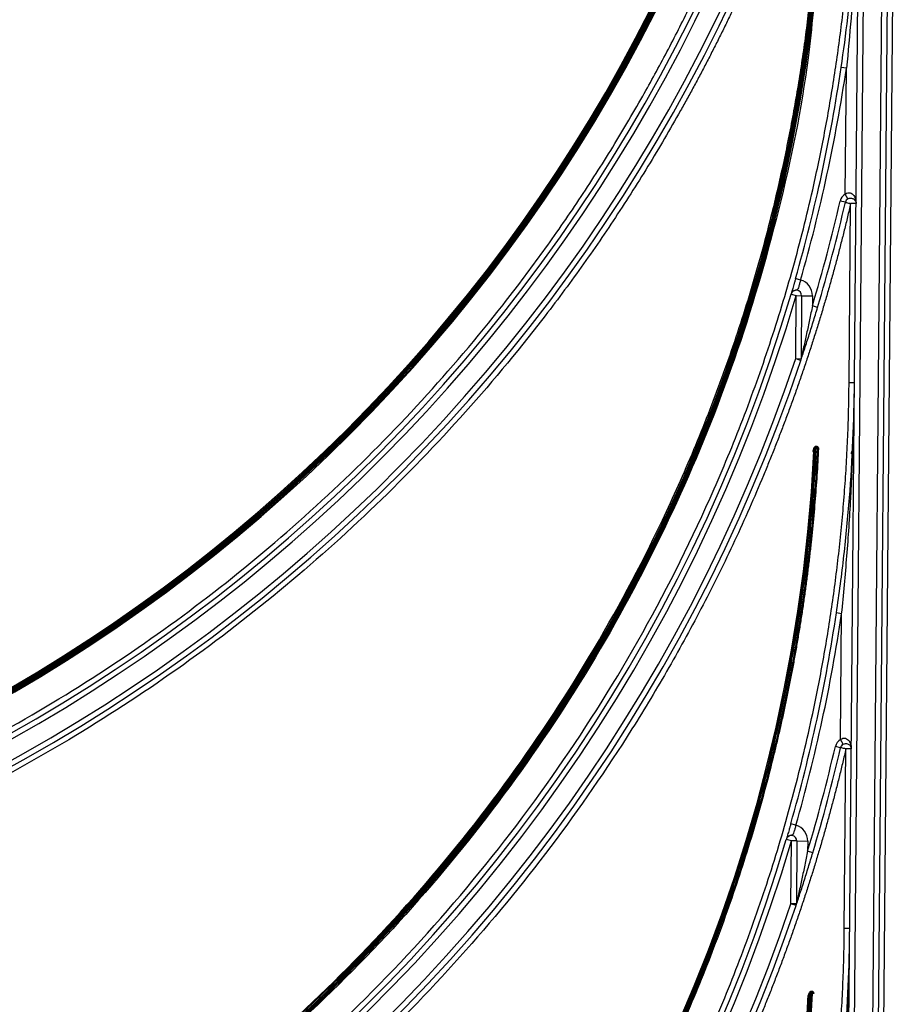
# Model space of a CAD drawing. Units: millimetres. Extents: x -1 to 419, y -29 to 291.
# Drawn here: x 188 to 199, y 199 to 212 of the extents above; entities that cross this region are included whole.
import ezdxf

# ---------------------------------------------------------------- set-up
doc = ezdxf.new("R2010")
doc.units = ezdxf.units.MM

msp = doc.modelspace()

# ---------------------------------------------------------------- linework, layer by layer
at = {"color": 7, "linetype": 'Continuous', "lineweight": 25}
for p, q in [((198.503369, 185.956757), (198.851709, 225.872551)), ((198.923135, 225.871928), (198.574795, 185.956134)), ((198.817643, 185.954015), (199.166001, 225.871928)), ((199.237427, 225.871304), (198.889068, 185.953391)), ((199.309487, 225.943356), (198.960494, 185.952768)), ((198.585353, 211.721594), (198.516115, 211.731899)), ((198.570851, 210.059827), (198.585353, 211.721594)), ((198.606024, 209.997659), (198.570851, 210.059827)), ((198.571587, 209.951508), (198.501977, 209.967524)), ((198.620579, 207.572949), (198.641197, 209.935491)), ((197.981743, 208.925583), (197.914421, 208.944759)), ((197.854911, 208.739622), (197.923414, 208.719389)), ((197.916159, 207.888067), (197.923414, 208.719389)), ((197.923414, 208.719389), (197.99484, 208.718765)), ((197.99484, 208.718765), (197.987585, 207.887444)), ((197.99484, 208.718765), (198.137692, 208.717519)), ((198.137692, 208.717519), (198.136526, 208.583949)), ((198.204966, 208.563502), (198.136526, 208.583949)), ((197.916159, 207.888067), (197.983893, 207.865392)), ((197.916159, 207.888067), (197.987585, 207.887444)), ((198.144992, 206.671827), (198.161421, 206.714287)), ((198.188078, 206.704003), (198.171628, 206.66149)), ((198.522512, 204.520786), (198.453277, 204.531104)), ((198.508032, 202.861506), (198.522512, 204.520786)), ((198.508773, 202.753207), (198.439168, 202.769245)), ((198.543205, 202.799337), (198.508032, 202.861506)), ((198.5577, 200.36776), (198.578378, 202.737169)), ((197.919021, 201.729189), (197.851706, 201.74839)), ((197.860612, 201.523018), (197.792118, 201.543279)), ((197.853368, 200.692849), (197.860612, 201.523018)), ((197.932038, 201.522394), (197.860612, 201.523018)), ((197.932038, 201.522394), (197.924794, 200.692226)), ((197.932038, 201.522394), (198.07489, 201.521148)), ((198.07489, 201.521148), (198.073725, 201.387678)), ((198.142156, 201.367204), (198.073725, 201.387678)), ((197.924794, 200.692226), (197.853368, 200.692849)), ((197.921091, 200.670143), (197.853368, 200.692849)), ((198.082716, 199.479427), (198.099119, 199.521763)), ((198.125771, 199.511467), (198.112445, 199.516615)), ((198.140039, 199.510768), (198.125771, 199.511467)), ((198.080813, 199.470534), (198.082716, 199.479427)), ((198.109348, 199.469079), (198.09508, 199.469806)), ((198.109348, 199.469079), (198.096032, 199.474253))]:
    msp.add_line(p, q, dxfattribs=at)
for centre, radius, start, end in [((176.763286, 222.175171), 22.369602, 200.6112588, 339.3887412), ((176.763286, 222.175171), 22.126745, 200.8479585, 339.1520415), ((176.763286, 222.175171), 22.055317, 200.8479585, 339.1520415), ((176.763286, 222.175171), 21.605317, 201.2422966, 338.7577034), ((176.763286, 222.175171), 21.591031, 201.2422966, 338.7577034), ((176.763286, 222.175171), 21.576745, 201.2422966, 338.7577034), ((176.763286, 222.175171), 21.562459, 201.2570533, 338.7429467), ((176.763286, 222.175171), 21.548174, 201.2570533, 338.7429467), ((176.763286, 222.175171), 21.533888, 201.2570533, 338.7429467), ((176.763286, 222.175171), 22.441031, 200.6112588, 339.3887412), ((176.763286, 214.969433), 21.52815, 182.8585192, 357.1414808), ((176.763286, 214.969433), 21.513864, 182.8585192, 357.1414808), ((176.763286, 214.969433), 21.499578, 182.9741969, 357.0258031), ((176.763286, 214.969433), 21.485293, 182.9741969, 357.0258031), ((176.763286, 214.969433), 21.992435, 344.1009649, 351.534651), ((176.763286, 214.969433), 22.062435, 344.1009649, 351.534651), ((198.641197, 209.935491), 0.142857, 119.5, 167.0422045), ((176.763286, 214.969433), 22.306721, 343.3659228, 347.0422045), ((176.763286, 214.969433), 22.37815, 343.3659228, 347.0422045), ((198.641197, 209.935491), 0.071429, 119.5, 167.0422045), ((197.923414, 208.719389), 0.214286, 359.5, 74.204701), ((176.763286, 214.969433), 22.063864, 196.4555033, 343.5444967), ((176.763286, 214.969433), 21.992435, 196.4555033, 343.5444967), ((197.923414, 208.719389), 0.071429, 359.5, 163.5444967), ((176.763286, 214.969433), 22.37815, 198.5090454, 341.4909546), ((176.763286, 214.969433), 22.306721, 198.5090454, 341.4909546), ((197.916159, 207.888067), 0.071429, 341.4909546, 359.5), ((176.763286, 207.763695), 21.436697, 182.9472614, 357.0527386), ((176.763286, 207.763695), 21.422411, 182.9472614, 357.0527386), ((198.71951, 206.631502), 0.071429, 140.8307925, 179.5), ((176.763286, 207.763695), 21.929554, 344.0796217, 351.5232571), ((176.763286, 207.763695), 21.999554, 344.0796217, 351.5232571), ((176.763286, 207.763695), 22.24384, 343.3429821, 347.0246513), ((176.763286, 207.763695), 22.315269, 343.3429821, 347.0246513), ((198.578378, 202.737169), 0.142857, 119.5, 167.0246513), ((198.578378, 202.737169), 0.071429, 119.5, 167.0246513), ((197.860612, 201.523018), 0.214286, 359.5, 74.1825625), ((197.860612, 201.523018), 0.071429, 359.5, 163.5215629), ((176.763286, 207.763695), 22.000983, 196.4784371, 343.5215629), ((176.763286, 207.763695), 21.929554, 196.4784371, 343.5215629), ((176.763286, 207.763695), 22.315269, 198.5346943, 341.4653057), ((176.763286, 207.763695), 22.24384, 198.5346943, 341.4653057), ((197.853368, 200.692849), 0.071429, 341.4653057, 359.5), ((176.763286, 200.557957), 21.402387, 182.8045206, 357.1954794), ((176.763286, 200.557957), 21.388102, 182.8045206, 357.1954794), ((176.763286, 207.763695), 22.886697, 338.764954, 338.8786875), ((176.763286, 207.763695), 22.900983, 338.764954, 338.8786875), ((198.125771, 199.511467), 0.014286, 357.1954794, 158.8786875), ((176.763286, 200.557957), 21.373816, 182.9201681, 357.0798319), ((176.763286, 200.557957), 21.35953, 182.9201681, 357.0798319), ((198.109348, 199.469079), 0.014286, 158.764954, 177.0798319)]:
    msp.add_arc(centre, radius, start, end, dxfattribs=at)
for points, knots in [([(154.850496, 214.371928), (154.852314, 214.310534), (154.855948, 214.187789), (154.863348, 214.003794), (154.872172, 213.819975), (154.882561, 213.636336), (154.894477, 213.452876), (154.90793, 213.269595), (154.922917, 213.086493), (154.939439, 212.90357), (154.957496, 212.720826), (154.977088, 212.538261), (154.998215, 212.355875), (155.020877, 212.173668), (155.045074, 211.99164), (155.070805, 211.809791), (155.098072, 211.628121), (155.126873, 211.44663), (155.157209, 211.265318), (155.189081, 211.084185), (155.222487, 210.903231), (155.257427, 210.722456), (155.293903, 210.541861), (155.331914, 210.361443), (155.433854, 209.896814), (155.619115, 209.153001), (155.923894, 208.140758), (156.277433, 207.144197), (156.812445, 205.839576), (157.597691, 204.258617), (158.71915, 202.462777), (160.007144, 200.782362), (161.452259, 199.234734), (163.038472, 197.832599), (164.753565, 196.59074), (166.579125, 195.518858), (168.500475, 194.628895), (170.497656, 193.926999), (172.553845, 193.421953), (174.648596, 193.116064), (176.76325, 193.014613), (178.877939, 193.116061), (180.972656, 193.421939), (183.028881, 193.926989), (185.026031, 194.628868), (186.947415, 195.518841), (188.772946, 196.590701), (190.488071, 197.832576), (192.074261, 199.234685), (193.519405, 200.782334), (194.807381, 202.462718), (195.928864, 204.258585), (196.714097, 205.839521), (197.249121, 207.144137), (197.602649, 208.140673), (197.907437, 209.152945), (198.106326, 209.951468), (198.230205, 210.526545), (198.299024, 210.872835), (198.362201, 211.219785), (198.41974, 211.567396), (198.471639, 211.915668), (198.517897, 212.264601), (198.558519, 212.614195), (198.593493, 212.964449), (198.622856, 213.315363), (198.646471, 213.666941), (198.664852, 214.019168), (198.672333, 214.254295), (198.676075, 214.371928)], [0, 0, 0, 0, 0.002723675, 0.005445512, 0.008165701, 0.010884434, 0.013601902, 0.016318296, 0.019033807, 0.021748629, 0.024462952, 0.027176969, 0.029890872, 0.032604853, 0.035319105, 0.03803382, 0.04074919, 0.043465406, 0.04618266, 0.048901144, 0.05162105, 0.054342567, 0.057065888, 0.059791201, 0.062518697, 0.078159937, 0.093768162, 0.10937988, 0.125031573, 0.156278055, 0.187526175, 0.218778884, 0.250020814, 0.281278442, 0.312515526, 0.343775489, 0.375010342, 0.406268733, 0.437505262, 0.468756872, 0.50000024, 0.531242023, 0.562495219, 0.593730165, 0.624990138, 0.656223412, 0.687484955, 0.71872046, 0.749979666, 0.781220019, 0.812474306, 0.843720848, 0.874968908, 0.890619419, 0.906230742, 0.921839362, 0.937481784, 0.942707283, 0.947925446, 0.953137613, 0.95834513, 0.963549346, 0.968751611, 0.97395328, 0.979155705, 0.98436024, 0.989568235, 0.994781041, 1, 1, 1, 1]), ([(156.218724, 214.351341), (156.240716, 214.294009), (156.284693, 214.179366), (156.352473, 214.008137), (156.421566, 213.83749), (156.492102, 213.667475), (156.564047, 213.498078), (156.63741, 213.329304), (156.712188, 213.161151), (156.788383, 212.99362), (156.865993, 212.82671), (156.94502, 212.660422), (157.025462, 212.494756), (157.107321, 212.329711), (157.190595, 212.165287), (157.275286, 212.001485), (157.361392, 211.838305), (157.448915, 211.675746), (157.537853, 211.513808), (157.733402, 211.164682), (158.046136, 210.63509), (158.494515, 209.937259), (158.968527, 209.257493), (159.634082, 208.376039), (160.528473, 207.321322), (161.694813, 206.140185), (162.946156, 205.049378), (164.275585, 204.057063), (165.676085, 203.167802), (167.140768, 202.386607), (168.659732, 201.716959), (170.223992, 201.164552), (171.825488, 200.731662), (173.456153, 200.421025), (175.105496, 200.233027), (176.76325, 200.170433), (178.421039, 200.233024), (180.070349, 200.421014), (181.701049, 200.731654), (183.302512, 201.16453), (184.866807, 201.716946), (186.38574, 202.386576), (187.850455, 203.167784), (189.250928, 204.057023), (190.580388, 205.049356), (191.831707, 206.140137), (192.998075, 207.321295), (193.892449, 208.375992), (194.558011, 209.25744), (195.032006, 209.937185), (195.4804, 210.63504), (195.818209, 211.207086), (196.060433, 211.642928), (196.217473, 211.935767), (196.369925, 212.230623), (196.517791, 212.527497), (196.661071, 212.826389), (196.799757, 213.127302), (196.933881, 213.430223), (197.063327, 213.735197), (197.188522, 214.042061), (197.268065, 214.248229), (197.307847, 214.351341)], [0, 0, 0, 0, 0.003472064, 0.006942923, 0.010412822, 0.013882004, 0.017350715, 0.020819199, 0.024287701, 0.027756467, 0.031225741, 0.034695767, 0.038166791, 0.041639056, 0.045112807, 0.048588288, 0.052065741, 0.05554541, 0.059027538, 0.062512366, 0.078172108, 0.093795021, 0.109403347, 0.125019394, 0.156236326, 0.187515965, 0.218793914, 0.250012982, 0.281230062, 0.312509838, 0.343787497, 0.375006596, 0.406223675, 0.437503389, 0.468781141, 0.500000201, 0.531217257, 0.562497014, 0.593774723, 0.624993806, 0.656210901, 0.687490565, 0.718768335, 0.749987421, 0.781204484, 0.812484437, 0.843762071, 0.874981008, 0.890595553, 0.906203378, 0.921826792, 0.937488036, 0.943758373, 0.950020667, 0.956276333, 0.962526791, 0.968773463, 0.975017777, 0.98126116, 0.98750504, 0.993750844, 1, 1, 1, 1]), ([(198.516115, 211.731899), (198.548748, 211.951154), (198.578057, 212.170874), (198.629952, 212.610385), (198.652546, 212.830212), (198.710361, 213.49019), (198.735619, 213.93098), (198.747603, 214.371928)], [0, 0, 0, 0, 0.25, 0.25, 0.5, 0.5, 1, 1, 1, 1]), ([(198.748841, 214.371928), (198.739524, 213.929723), (198.721282, 213.487616), (198.680462, 212.825044), (198.664611, 212.604269), (198.628383, 212.162799), (198.608002, 211.942087), (198.585353, 211.721594)], [0, 0, 0, 0, 0.5, 0.5, 0.75, 0.75, 1, 1, 1, 1]), ([(197.834731, 214.25021), (197.81356, 214.194309), (197.771224, 214.082525), (197.706038, 213.915523), (197.639636, 213.749054), (197.571895, 213.583165), (197.502848, 213.417844), (197.432487, 213.253093), (197.360813, 213.088912), (197.287827, 212.925301), (197.213528, 212.76226), (197.137917, 212.599789), (197.060993, 212.437888), (196.982757, 212.276557), (196.903207, 212.115796), (196.822346, 211.955605), (196.740171, 211.795984), (196.656684, 211.636933), (196.571885, 211.478453), (196.485772, 211.320541), (196.289292, 210.966929), (195.971558, 210.42448), (195.513283, 209.705849), (195.028517, 209.005759), (194.3475, 208.097869), (193.431688, 207.011368), (192.236499, 205.794443), (190.953431, 204.670423), (189.589616, 203.647772), (188.152301, 202.731226), (186.648604, 201.925985), (185.088766, 201.235663), (183.482068, 200.666169), (181.836852, 200.219865), (180.161457, 199.899594), (178.466741, 199.705752), (176.763321, 199.641214), (175.059866, 199.705749), (173.365184, 199.899583), (171.689754, 200.219857), (170.044571, 200.666147), (168.437839, 201.23565), (166.878031, 201.925954), (165.374301, 202.731208), (163.937014, 203.647732), (162.573168, 204.670401), (161.290124, 205.794395), (160.094907, 207.011341), (159.179112, 208.097822), (158.498087, 209.005706), (158.013338, 209.705775), (157.555048, 210.42443), (157.21002, 211.01347), (156.962751, 211.462229), (156.802494, 211.763732), (156.646976, 212.067297), (156.496195, 212.372924), (156.350151, 212.680613), (156.208851, 212.990366), (156.072264, 213.302172), (155.940508, 213.616075), (155.813143, 213.931909), (155.732282, 214.14409), (155.69184, 214.25021)], [0, 0, 0, 0, 0.00328936, 0.006577618, 0.009864985, 0.01315167, 0.016437881, 0.019723829, 0.023009724, 0.026295774, 0.02958219, 0.032869182, 0.036156957, 0.039445727, 0.0427357, 0.046027085, 0.04932009, 0.052614923, 0.055911794, 0.059210909, 0.062512476, 0.078172482, 0.093795387, 0.109403588, 0.125019544, 0.156236277, 0.187516089, 0.218794269, 0.250013085, 0.281229968, 0.312509919, 0.343787805, 0.375006654, 0.406223535, 0.437503423, 0.468781403, 0.500000212, 0.53121707, 0.562497001, 0.593774938, 0.62499377, 0.656210669, 0.687490506, 0.718768505, 0.749987339, 0.781204205, 0.812484335, 0.843762196, 0.87498088, 0.890595374, 0.906203087, 0.921826481, 0.937487949, 0.943758433, 0.950020817, 0.956276526, 0.962526989, 0.968773641, 0.975017915, 0.981261251, 0.987505085, 0.993750856, 1, 1, 1, 1]), ([(155.3212, 213.855384), (155.324414, 213.796237), (155.330838, 213.677985), (155.342319, 213.500775), (155.355144, 213.323773), (155.369447, 213.146986), (155.385193, 212.970413), (155.40239, 212.794054), (155.421036, 212.61791), (155.441132, 212.441979), (155.462677, 212.266262), (155.485672, 212.090759), (155.510117, 211.915471), (155.536011, 211.740396), (155.563355, 211.565535), (155.592149, 211.390889), (155.622392, 211.216456), (155.654085, 211.042238), (155.687227, 210.868233), (155.721819, 210.694443), (155.757861, 210.520866), (155.795353, 210.347504), (155.834294, 210.174355), (155.874684, 210.001421), (155.982625, 209.555828), (156.176381, 208.842789), (156.490024, 207.873255), (156.849527, 206.919699), (157.388774, 205.67234), (158.172469, 204.162402), (159.281042, 202.449344), (160.546036, 200.848149), (161.958016, 199.375022), (163.50245, 198.041349), (165.167072, 196.861161), (166.935447, 195.842923), (168.792884, 194.998093), (170.721646, 194.331885), (172.705144, 193.852776), (174.724976, 193.56254), (176.76325, 193.46637), (178.80156, 193.562536), (180.821357, 193.852763), (182.804891, 194.331875), (184.733621, 194.998067), (186.591093, 195.842907), (188.359439, 196.861122), (190.024093, 198.041326), (191.568504, 199.374972), (192.980512, 200.848121), (194.245488, 202.449286), (195.354085, 204.16237), (196.137767, 205.672285), (196.677026, 206.919639), (197.036517, 207.87317), (197.350169, 208.842732), (197.558169, 209.608177), (197.689578, 210.159672), (197.763181, 210.491712), (197.831458, 210.824538), (197.894409, 211.158155), (197.952034, 211.492562), (198.004332, 211.827758), (198.051306, 212.163743), (198.092946, 212.500518), (198.129287, 212.83808), (198.1602, 213.176438), (198.186169, 213.515564), (198.198968, 213.742063), (198.205371, 213.855384)], [0, 0, 0, 0, 0.0027252657, 0.0054485909, 0.0081701597, 0.0108901568, 0.0136087669, 0.0163261752, 0.0190425671, 0.021758128, 0.0244730438, 0.0271875004, 0.0299016836, 0.0326157797, 0.0353299745, 0.0380444541, 0.0407594046, 0.0434750117, 0.0461914612, 0.0489089386, 0.0516276295, 0.0543477187, 0.0570693912, 0.0597928314, 0.0625182236, 0.0781634125, 0.0937736831, 0.1093843584, 0.1250307588, 0.1562773822, 0.1875256713, 0.2187723083, 0.2500205834, 0.281267215, 0.3125154957, 0.3437621291, 0.3750104079, 0.4062570407, 0.4375053201, 0.4687519532, 0.5000002324, 0.5312468653, 0.5624951446, 0.5937417777, 0.6249900568, 0.6562366893, 0.687484969, 0.7187316035, 0.7499798813, 0.7812265102, 0.8124747934, 0.8437214363, 0.8749697059, 0.8906148733, 0.9062251367, 0.9218358192, 0.9374822411, 0.9427039022, 0.9479190576, 0.9531290076, 0.9583350561, 0.9635385104, 0.9687406792, 0.9739428726, 0.9791464006, 0.9843525719, 0.9895626936, 0.9947780696, 1, 1, 1, 1]), ([(198.570851, 210.059827), (198.580064, 210.067667), (198.590874, 210.073693), (198.613585, 210.079432), (198.625411, 210.078993), (198.645969, 210.07318), (198.655114, 210.067934), (198.670529, 210.055553), (198.677109, 210.048214), (198.693756, 210.0249), (198.701095, 210.007444), (198.710632, 209.971657), (198.712784, 209.953406), (198.712623, 209.934868)], [0, 0, 0, 0, 0.125, 0.125, 0.25, 0.25, 0.375, 0.375, 0.5, 0.5, 0.75, 0.75, 1, 1, 1, 1]), ([(198.641197, 209.935491), (198.627605, 209.877036), (198.60043, 209.760161), (198.557908, 209.585316), (198.514116, 209.410888), (198.468925, 209.236905), (198.42237, 209.06336), (198.374442, 208.890254), (198.325143, 208.717587), (198.274472, 208.545359), (198.22243, 208.37357), (198.169017, 208.20222), (198.114233, 208.031309), (198.058077, 207.860838), (198.00055, 207.690805), (197.941652, 207.521211), (197.881382, 207.352057), (197.819741, 207.183342), (197.756729, 207.015065), (197.692345, 206.847228), (197.626591, 206.67983), (197.559464, 206.512871), (197.394102, 206.110867), (197.116196, 205.480317), (196.699815, 204.633957), (196.248108, 203.805846), (195.599886, 202.727894), (194.70574, 201.432344), (193.505825, 199.974353), (192.188299, 198.621557), (190.761356, 197.384803), (189.236097, 196.271491), (187.622364, 195.290876), (185.932354, 194.448414), (184.177314, 193.751578), (182.370185, 193.203709), (180.523305, 192.810294), (178.649989, 192.57246), (176.763321, 192.493553), (174.876618, 192.572457), (173.003337, 192.810282), (171.156421, 193.2037), (169.349325, 193.751555), (167.594251, 194.448399), (165.90427, 195.290841), (164.290505, 196.271471), (162.765271, 197.384759), (161.338298, 198.621532), (160.020794, 199.9743), (158.820852, 201.432315), (157.926722, 202.727842), (157.278491, 203.805789), (156.826798, 204.633877), (156.410404, 205.480263), (156.110488, 206.160747), (155.905475, 206.664301), (155.780885, 206.984198), (155.661294, 207.305697), (155.546701, 207.628801), (155.437106, 207.953509), (155.332507, 208.27982), (155.232913, 208.607738), (155.138292, 208.937253), (155.048765, 209.268394), (154.963872, 209.601056), (154.91155, 209.823973), (154.885375, 209.935491)], [0, 0, 0, 0, 0.0029828407, 0.0059638763, 0.0089432968, 0.0119212923, 0.0148980534, 0.0178737707, 0.0208486351, 0.0238228377, 0.0267965697, 0.0297700224, 0.0327433872, 0.0357168554, 0.0386906183, 0.0416648673, 0.0446397935, 0.047615588, 0.0505924418, 0.0535705454, 0.0565500893, 0.0595312638, 0.0625142586, 0.0781548876, 0.0937682937, 0.1093821402, 0.1250240879, 0.1562712038, 0.1875201094, 0.2187672338, 0.2500161308, 0.2812632518, 0.3125121522, 0.3437592744, 0.3750081736, 0.4062552954, 0.4375041951, 0.468751317, 0.5000002165, 0.5312473383, 0.5624962379, 0.5937433598, 0.6249922593, 0.6562393809, 0.6874882807, 0.7187354035, 0.7499843022, 0.7812314215, 0.8124803235, 0.8437274514, 0.874976345, 0.890616961, 0.9062303627, 0.9218442135, 0.9374861744, 0.9431790668, 0.9488660115, 0.9545483326, 0.9602273578, 0.9659044166, 0.9715808402, 0.9772579603, 0.9829371079, 0.9886196128, 0.9943068021, 1, 1, 1, 1]), ([(198.571587, 209.951508), (198.571587, 209.951508), (198.571788, 209.951461), (198.576274, 209.950429), (198.580463, 209.949465), (198.593294, 209.946513), (198.60209, 209.944489), (198.621346, 209.940058), (198.63144, 209.937736), (198.641197, 209.935491)], [0, 0, 0, 0, 0.25, 0.25, 0.5, 0.5, 0.75, 0.75, 1, 1, 1, 1]), ([(198.606024, 209.997659), (198.616078, 210.003348), (198.627318, 210.006233), (198.646774, 210.007365), (198.655167, 210.00593), (198.676397, 209.999384), (198.685801, 209.992245), (198.700156, 209.977137), (198.704974, 209.968884), (198.711251, 209.952072), (198.712698, 209.943468), (198.712623, 209.934868)], [0, 0, 0, 0, 0.125, 0.125, 0.25, 0.25, 0.5, 0.5, 0.75, 0.75, 1, 1, 1, 1]), ([(198.712623, 209.934868), (198.712623, 209.934868), (198.712416, 209.934869), (198.707814, 209.93491), (198.703516, 209.934947), (198.690349, 209.935062), (198.681324, 209.935141), (198.661565, 209.935313), (198.651208, 209.935404), (198.641197, 209.935491)], [0, 0, 0, 0, 0.25, 0.25, 0.5, 0.5, 0.75, 0.75, 1, 1, 1, 1]), ([(197.914421, 208.944759), (197.910583, 208.931284), (197.906796, 208.918039), (197.899323, 208.891989), (197.895598, 208.87905), (197.888473, 208.854384), (197.885084, 208.84269), (197.878655, 208.820568), (197.875602, 208.810096), (197.867375, 208.781944), (197.862929, 208.76682), (197.858373, 208.751352), (197.85722, 208.747443), (197.855623, 208.742032), (197.85523, 208.740701), (197.854911, 208.739622)], [0, 0, 0, 0, 0.125, 0.125, 0.25, 0.25, 0.375, 0.375, 0.5, 0.5, 0.75, 0.75, 0.875, 0.875, 1, 1, 1, 1]), ([(198.136526, 208.583949), (198.124169, 208.522751), (198.111647, 208.461678), (198.086281, 208.339816), (198.073437, 208.279025), (198.047452, 208.157828), (198.034304, 208.097402), (198.014769, 208.008858), (198.00822, 207.979388), (197.998849, 207.937489), (197.995761, 207.923729), (197.991652, 207.905471), (197.990351, 207.899698), (197.988324, 207.890712), (197.987585, 207.887444), (197.987585, 207.887444)], [0, 0, 0, 0, 0.25, 0.25, 0.5, 0.5, 0.75, 0.75, 0.875, 0.875, 0.9375, 0.9375, 0.96875, 0.96875, 1, 1, 1, 1]), ([(197.983893, 207.865392), (197.983893, 207.865392), (197.986084, 207.871932), (197.9924, 207.890847), (197.996413, 207.902886), (198.009187, 207.941347), (198.0188, 207.970457), (198.038088, 208.029309), (198.047918, 208.059509), (198.067724, 208.120817), (198.077731, 208.152022), (198.10762, 208.245945), (198.127385, 208.309009), (198.166495, 208.435781), (198.185843, 208.499496), (198.204966, 208.563502)], [0, 0, 0, 0, 0.0625, 0.0625, 0.125, 0.125, 0.25, 0.25, 0.375, 0.375, 0.5, 0.5, 0.75, 0.75, 1, 1, 1, 1]), ([(154.905992, 207.572949), (154.90665, 207.51351), (154.907964, 207.394675), (154.911763, 207.216511), (154.9169, 207.0385), (154.923506, 206.860642), (154.931545, 206.682938), (154.941028, 206.505387), (154.95195, 206.327989), (154.964314, 206.150745), (154.978119, 205.973655), (154.993365, 205.796718), (155.010053, 205.619935), (155.028181, 205.443305), (155.04775, 205.266828), (155.06876, 205.090505), (155.091211, 204.914336), (155.115103, 204.73832), (155.140437, 204.562458), (155.167211, 204.386749), (155.195426, 204.211194), (155.225082, 204.035792), (155.25618, 203.860543), (155.288718, 203.685449), (155.322698, 203.510507), (155.417016, 203.045076), (155.591444, 202.29402), (155.883308, 201.267856), (156.225135, 200.257157), (156.746255, 198.933259), (157.51733, 197.327525), (158.626813, 195.501748), (159.90785, 193.791788), (161.350526, 192.215896), (162.938977, 190.786996), (164.659997, 189.520953), (166.495498, 188.427399), (168.429452, 187.519326), (170.442247, 186.802677), (172.515635, 186.287087), (174.629226, 185.974579), (176.76325, 185.871065), (178.89731, 185.974575), (181.010866, 186.287073), (183.08429, 186.802667), (185.097053, 187.519299), (187.031041, 188.427382), (188.866515, 189.520913), (190.587566, 190.786973), (192.175994, 192.215845), (193.618698, 193.79176), (194.899718, 195.501689), (196.009226, 197.327492), (196.780288, 198.933203), (197.30142, 200.257096), (197.643236, 201.26777), (197.935108, 202.293963), (198.122989, 203.102925), (198.23854, 203.685181), (198.302185, 204.035546), (198.360065, 204.386527), (198.412179, 204.738126), (198.458527, 205.090341), (198.499111, 205.443175), (198.533931, 205.796625), (198.562978, 206.150692), (198.586289, 206.505376), (198.603724, 206.860678), (198.615807, 207.216593), (198.618988, 207.454111), (198.620579, 207.572949)], [0, 0, 0, 0, 0.0026121991, 0.0052225051, 0.0078310894, 0.0104381237, 0.01304378, 0.0156482305, 0.0182516477, 0.0208542045, 0.0234560737, 0.0260574283, 0.0286584414, 0.0312592863, 0.0338601362, 0.0364611644, 0.0390625439, 0.041664448, 0.0442670497, 0.0468705219, 0.0494750373, 0.0520807683, 0.0546878873, 0.0572965663, 0.0599069768, 0.0625192903, 0.0781657111, 0.0937751499, 0.1093849741, 0.1250325485, 0.1562790601, 0.1875271662, 0.2187736932, 0.2500217836, 0.2812683045, 0.3125164011, 0.3437629241, 0.3750110186, 0.4062575409, 0.4375056361, 0.4687521587, 0.5000002536, 0.531246776, 0.5624948712, 0.5937413938, 0.6249894887, 0.6562360106, 0.6874841062, 0.7187306302, 0.7499787237, 0.7812252415, 0.8124733411, 0.8437198746, 0.8749679588, 0.8906143555, 0.9062237862, 0.9218336185, 0.937481217, 0.9427036608, 0.9479192209, 0.9531292722, 0.9583351941, 0.9635383691, 0.968740182, 0.9739420186, 0.9791452648, 0.9843513053, 0.9895615227, 0.994777296, 1, 1, 1, 1]), ([(198.453277, 204.531104), (198.490915, 204.783647), (198.524129, 205.036798), (198.581602, 205.543033), (198.605884, 205.796238), (198.66549, 206.556521), (198.687571, 207.064246), (198.692005, 207.572326)], [0, 0, 0, 0, 0.25, 0.25, 0.5, 0.5, 1, 1, 1, 1]), ([(198.522512, 204.520786), (198.548622, 204.774638), (198.571717, 205.028776), (198.611882, 205.537042), (198.62896, 205.791223), (198.671263, 206.5541), (198.687561, 207.063116), (198.692005, 207.572326)], [0, 0, 0, 0, 0.25, 0.25, 0.5, 0.5, 1, 1, 1, 1]), ([(198.620579, 207.572949), (198.630591, 207.572862), (198.640948, 207.572771), (198.660706, 207.572599), (198.669732, 207.57252), (198.682898, 207.572405), (198.687196, 207.572368), (198.691798, 207.572328), (198.692005, 207.572326), (198.692005, 207.572326)], [0, 0, 0, 0, 0.25, 0.25, 0.5, 0.5, 0.75, 0.75, 1, 1, 1, 1]), ([(198.216614, 206.702592), (198.213542, 206.643316), (198.207398, 206.524807), (198.196333, 206.347206), (198.183917, 206.169812), (198.170017, 205.99263), (198.154669, 205.81566), (198.137864, 205.638901), (198.119604, 205.462353), (198.099888, 205.286017), (198.078717, 205.109892), (198.056091, 204.933979), (198.032009, 204.758277), (198.006471, 204.582786), (197.979478, 204.407507), (197.951029, 204.232439), (197.921125, 204.057583), (197.889766, 203.882938), (197.856951, 203.708504), (197.822681, 203.534282), (197.786955, 203.360272), (197.749773, 203.186473), (197.711137, 203.012885), (197.671044, 202.839508), (197.563858, 202.39277), (197.371237, 201.677863), (197.058958, 200.705709), (196.700618, 199.749498), (196.162654, 198.498571), (195.380068, 196.984145), (194.272036, 195.265781), (193.006835, 193.659444), (191.593923, 192.181443), (190.047899, 190.843241), (188.381074, 189.658961), (186.609965, 188.637127), (184.749329, 187.789273), (182.816995, 187.12065), (180.829634, 186.639793), (178.805749, 186.348489), (176.763321, 186.251967), (174.720859, 186.348485), (172.697007, 186.639779), (170.709611, 187.12064), (168.777309, 187.789246), (166.916638, 188.63711), (165.145557, 189.658922), (163.478701, 190.843219), (161.9327, 192.181393), (160.51976, 193.659416), (159.254577, 195.265723), (158.14652, 196.984113), (157.363947, 198.498516), (156.825972, 199.749438), (156.467643, 200.705624), (156.155356, 201.677807), (155.948574, 202.445257), (155.818107, 202.998166), (155.745091, 203.331045), (155.677423, 203.664703), (155.615102, 203.999141), (155.558129, 204.334359), (155.506504, 204.670357), (155.460225, 205.007135), (155.419301, 205.344693), (155.383697, 205.683029), (155.353543, 206.02215), (155.328353, 206.362031), (155.316092, 206.589024), (155.309957, 206.702592)], [0, 0, 0, 0, 0.002725292, 0.005448637, 0.00817022, 0.010890226, 0.01360884, 0.016326249, 0.019042637, 0.021758193, 0.0244731, 0.027187547, 0.02990172, 0.032615805, 0.035329989, 0.038044459, 0.040759402, 0.043475003, 0.046191449, 0.048908927, 0.051627621, 0.054347719, 0.057069406, 0.059792865, 0.062518283, 0.078163542, 0.093773765, 0.109384392, 0.12503086, 0.156277476, 0.187525756, 0.218772386, 0.250020651, 0.281267276, 0.312515547, 0.343762173, 0.375010442, 0.406257068, 0.437505338, 0.468751964, 0.500000233, 0.531246859, 0.562495129, 0.593741755, 0.624990024, 0.65623665, 0.68748492, 0.718731547, 0.749979815, 0.781226437, 0.812474711, 0.843721347, 0.874969606, 0.890614843, 0.906225059, 0.921835694, 0.937482183, 0.942703888, 0.947919067, 0.953129022, 0.958335064, 0.963538502, 0.968740651, 0.973942824, 0.979146336, 0.9843525, 0.989562627, 0.994778026, 1, 1, 1, 1]), ([(198.202346, 206.703298), (198.135127, 205.344262), (197.938296, 203.991666), (197.29249, 201.348009), (196.843529, 200.057005), (195.709642, 197.583083), (195.024739, 196.40022), (193.443654, 194.185235), (192.547505, 193.153162), (190.57623, 191.276978), (189.501147, 190.432909), (187.21076, 188.963175), (185.995506, 188.337543), (183.46859, 187.327253), (182.156983, 186.942617), (179.484651, 186.428198), (178.123983, 186.298426), (175.402588, 186.298426), (174.041921, 186.428198), (171.369588, 186.942617), (170.057981, 187.327253), (167.531065, 188.337543), (166.315812, 188.963175), (164.025425, 190.432909), (162.950341, 191.276978), (160.979066, 193.153162), (160.082918, 194.185235), (158.501832, 196.40022), (157.81693, 197.583083), (156.683042, 200.057005), (156.234081, 201.348009), (155.588276, 203.991666), (155.391444, 205.344262), (155.324225, 206.703298)], [0, 0, 0, 0, 0.0625, 0.0625, 0.125, 0.125, 0.1875, 0.1875, 0.25, 0.25, 0.3125, 0.3125, 0.375, 0.375, 0.4375, 0.4375, 0.5, 0.5, 0.5625, 0.5625, 0.625, 0.625, 0.6875, 0.6875, 0.75, 0.75, 0.8125, 0.8125, 0.875, 0.875, 0.9375, 0.9375, 1, 1, 1, 1]), ([(155.338493, 206.704003), (155.341562, 206.644806), (155.347697, 206.526455), (155.358748, 206.34909), (155.371148, 206.171932), (155.385029, 205.994986), (155.400356, 205.818251), (155.417139, 205.641727), (155.435375, 205.465414), (155.455064, 205.289313), (155.476207, 205.113422), (155.498804, 204.937743), (155.522854, 204.762274), (155.548357, 204.587017), (155.575315, 204.411971), (155.603725, 204.237136), (155.63359, 204.062513), (155.664907, 203.8881), (155.697679, 203.713899), (155.731903, 203.539908), (155.767582, 203.366129), (155.804714, 203.192561), (155.843299, 203.019205), (155.883338, 202.846058), (155.990381, 202.399915), (156.182746, 201.685959), (156.49461, 200.715097), (156.852473, 199.760158), (157.389722, 198.510895), (158.171266, 196.998483), (159.277825, 195.282405), (160.541343, 193.678205), (161.952375, 192.20217), (163.496343, 190.865748), (165.160951, 189.683043), (166.929704, 188.662568), (168.787865, 187.815842), (170.717629, 187.148108), (172.702346, 186.667891), (174.723539, 186.376975), (176.76325, 186.280582), (178.802996, 186.376971), (180.824155, 186.667878), (182.808908, 187.148098), (184.73864, 187.815816), (186.596836, 188.662552), (188.365561, 189.683004), (190.0302, 190.865726), (191.574144, 192.20212), (192.985204, 193.678177), (194.248705, 195.282347), (195.355288, 196.998452), (196.13682, 198.51084), (196.67408, 199.760098), (197.031932, 200.715012), (197.343804, 201.685902), (197.550311, 202.452331), (197.680604, 203.004505), (197.753523, 203.336941), (197.821101, 203.670155), (197.883339, 204.004149), (197.940236, 204.338921), (197.991792, 204.674472), (198.03801, 205.010802), (198.07888, 205.34791), (198.114436, 205.685797), (198.14455, 206.024466), (198.169706, 206.363896), (198.181951, 206.590586), (198.188078, 206.704003)], [0, 0, 0, 0, 0.0027252918, 0.0054486368, 0.0081702197, 0.0108902255, 0.0136088398, 0.0163262484, 0.019042637, 0.0217581921, 0.0244730998, 0.0271875467, 0.0299017195, 0.0326158046, 0.0353299889, 0.0380444589, 0.0407594012, 0.0434750023, 0.0461914486, 0.0489089262, 0.0516276211, 0.054347719, 0.0570694054, 0.0597928653, 0.0625182834, 0.0781635413, 0.0937737642, 0.1093843915, 0.1250308598, 0.1562774754, 0.1875257556, 0.2187723848, 0.250020651, 0.2812672748, 0.3125155466, 0.3437621722, 0.3750104421, 0.4062570671, 0.4375053376, 0.4687519628, 0.5000002331, 0.5312468583, 0.5624951286, 0.593741754, 0.6249900242, 0.6562366489, 0.6874849197, 0.7187315464, 0.7499798152, 0.7812264363, 0.8124747107, 0.8437213458, 0.8749696064, 0.8906148426, 0.9062250583, 0.9218356929, 0.9374821828, 0.9427038882, 0.9479190664, 0.953129022, 0.9583350633, 0.9635385016, 0.9687406501, 0.9739428233, 0.9791463353, 0.9843524993, 0.9895626266, 0.9947780254, 1, 1, 1, 1]), ([(198.143095, 206.662959), (198.147094, 206.662753), (198.151598, 206.662521), (198.156857, 206.66225), (198.157361, 206.662224), (198.157361, 206.662224)], [0, 0, 0, 0, 0.5, 0.5, 1, 1, 1, 1]), ([(198.144992, 206.671827), (198.148726, 206.670378), (198.15293, 206.668746), (198.15784, 206.666841), (198.15831, 206.666658), (198.15831, 206.666658)], [0, 0, 0, 0, 0.5, 0.5, 1, 1, 1, 1]), ([(198.171628, 206.66149), (198.167893, 206.661682), (198.164181, 206.661873), (198.158899, 206.662145), (198.157361, 206.662224), (198.157361, 206.662224)], [0, 0, 0, 0, 0.5, 0.5, 1, 1, 1, 1]), ([(198.171628, 206.66149), (198.167666, 206.663028), (198.163605, 206.664603), (198.158866, 206.666442), (198.15831, 206.666658), (198.15831, 206.666658)], [0, 0, 0, 0, 0.5, 0.5, 1, 1, 1, 1]), ([(198.161421, 206.714287), (198.162087, 206.715776), (198.163418, 206.718751), (198.166465, 206.722679), (198.170246, 206.726111), (198.176, 206.729806), (198.184032, 206.732778), (198.19404, 206.732561), (198.203395, 206.728718), (198.21065, 206.721609), (198.216053, 206.712679), (198.21643, 206.705907), (198.216614, 206.702592)], [0, 0, 0, 0, 0.061069397, 0.12205816, 0.185088911, 0.25209048, 0.37820385, 0.500384245, 0.619492035, 0.748694193, 0.876972182, 1, 1, 1, 1]), ([(198.161421, 206.714287), (198.165158, 206.712846), (198.169365, 206.711223), (198.174279, 206.709327), (198.17475, 206.709145), (198.17475, 206.709145)], [0, 0, 0, 0, 0.5, 0.5, 1, 1, 1, 1]), ([(198.17475, 206.709145), (198.177169, 206.715416), (198.184464, 206.719372), (198.197614, 206.716586), (198.202678, 206.71001), (198.202346, 206.703298)], [0, 0, 0, 0, 0.5, 0.5, 1, 1, 1, 1]), ([(198.188078, 206.704003), (198.184342, 206.705445), (198.180134, 206.707068), (198.175221, 206.708964), (198.17475, 206.709145), (198.17475, 206.709145)], [0, 0, 0, 0, 0.5, 0.5, 1, 1, 1, 1]), ([(198.188078, 206.704003), (198.192078, 206.703805), (198.196582, 206.703583), (198.201842, 206.703323), (198.202346, 206.703298), (198.202346, 206.703298)], [0, 0, 0, 0, 0.5, 0.5, 1, 1, 1, 1]), ([(198.216614, 206.702592), (198.212615, 206.70279), (198.208111, 206.703012), (198.20285, 206.703273), (198.202346, 206.703298), (198.202346, 206.703298)], [0, 0, 0, 0, 0.5, 0.5, 1, 1, 1, 1]), ([(198.508032, 202.861506), (198.517245, 202.869345), (198.528055, 202.875372), (198.550766, 202.881111), (198.562593, 202.880671), (198.583151, 202.874858), (198.592296, 202.869612), (198.60771, 202.857231), (198.614291, 202.849892), (198.630937, 202.826578), (198.638276, 202.809122), (198.647813, 202.773335), (198.649966, 202.755084), (198.649804, 202.736546)], [0, 0, 0, 0, 0.125, 0.125, 0.25, 0.25, 0.375, 0.375, 0.5, 0.5, 0.75, 0.75, 1, 1, 1, 1]), ([(198.578378, 202.737169), (198.56481, 202.678895), (198.537681, 202.562382), (198.495235, 202.388081), (198.451523, 202.214194), (198.406417, 202.040751), (198.359951, 201.867745), (198.312117, 201.695178), (198.262917, 201.523048), (198.212349, 201.351356), (198.160415, 201.180103), (198.107115, 201.009287), (198.052447, 200.838909), (197.996413, 200.66897), (197.939012, 200.499468), (197.880244, 200.330405), (197.82011, 200.161779), (197.758609, 199.993592), (197.695741, 199.825843), (197.631507, 199.658531), (197.565905, 199.491658), (197.498937, 199.325223), (197.333968, 198.924481), (197.056739, 198.295913), (196.641404, 197.452222), (196.190863, 196.626728), (195.544352, 195.552192), (194.65263, 194.260763), (193.456057, 192.807428), (192.142276, 191.458968), (190.719454, 190.226191), (189.198654, 189.116469), (187.589687, 188.139024), (185.904707, 187.299291), (184.154923, 186.604716), (182.35323, 186.058628), (180.511925, 185.666492), (178.644276, 185.429432), (176.763321, 185.350781), (174.882331, 185.429429), (173.014717, 185.66648), (171.173376, 186.058619), (169.371716, 186.604692), (167.621897, 187.299276), (165.936947, 188.138989), (164.327947, 189.116449), (162.807174, 190.226146), (161.384321, 191.458943), (160.070562, 192.807374), (158.873963, 194.260733), (157.982255, 195.55214), (157.335735, 196.626672), (156.885209, 197.452142), (156.469862, 198.295859), (156.170675, 198.974204), (155.966147, 199.476177), (155.841848, 199.795071), (155.722531, 200.115564), (155.608194, 200.437658), (155.498839, 200.761351), (155.394464, 201.086645), (155.295076, 201.41354), (155.200644, 201.74203), (155.111291, 202.072142), (155.026555, 202.403771), (154.974323, 202.625997), (154.948193, 202.737169)], [0, 0, 0, 0, 0.0029828374, 0.0059638705, 0.0089432893, 0.0119212838, 0.0148980444, 0.0178737618, 0.0208486267, 0.0238228301, 0.0267965632, 0.0297700171, 0.0327433832, 0.0357168527, 0.0386906168, 0.0416648667, 0.0446397936, 0.0476155885, 0.0505924421, 0.053570545, 0.0565500876, 0.0595312601, 0.0625142521, 0.0781548717, 0.0937682823, 0.1093821346, 0.1250240769, 0.1562711911, 0.1875201002, 0.2187672228, 0.2500161234, 0.2812632426, 0.3125121467, 0.343759267, 0.3750081699, 0.4062552899, 0.4375041931, 0.4687513132, 0.5000002164, 0.5312473364, 0.5624962396, 0.5937433598, 0.6249922628, 0.6562393826, 0.6874882861, 0.718735407, 0.7499843093, 0.7812314268, 0.8124803325, 0.8437274586, 0.8749763558, 0.8906169623, 0.9062303685, 0.9218442252, 0.9374861807, 0.9431790675, 0.9488660094, 0.9545483301, 0.9602273563, 0.9659044172, 0.9715808433, 0.9772579656, 0.9829371147, 0.9886196195, 0.9943068068, 1, 1, 1, 1]), ([(198.578378, 202.737169), (198.568622, 202.739417), (198.558529, 202.741743), (198.539274, 202.746179), (198.530479, 202.748206), (198.517648, 202.751162), (198.513459, 202.752127), (198.508974, 202.753161), (198.508773, 202.753207), (198.508773, 202.753207)], [0, 0, 0, 0, 0.25, 0.25, 0.5, 0.5, 0.75, 0.75, 1, 1, 1, 1]), ([(198.543205, 202.799337), (198.553259, 202.805026), (198.564499, 202.807911), (198.583955, 202.809043), (198.592348, 202.807609), (198.613579, 202.801062), (198.622983, 202.793923), (198.637337, 202.778815), (198.642155, 202.770562), (198.648432, 202.753751), (198.649879, 202.745146), (198.649804, 202.736546)], [0, 0, 0, 0, 0.125, 0.125, 0.25, 0.25, 0.5, 0.5, 0.75, 0.75, 1, 1, 1, 1]), ([(198.649804, 202.736546), (198.649804, 202.736546), (198.649597, 202.736548), (198.644995, 202.736588), (198.640697, 202.736625), (198.627531, 202.73674), (198.618505, 202.736819), (198.598746, 202.736991), (198.588389, 202.737082), (198.578378, 202.737169)], [0, 0, 0, 0, 0.25, 0.25, 0.5, 0.5, 0.75, 0.75, 1, 1, 1, 1]), ([(197.851706, 201.74839), (197.847863, 201.734917), (197.844071, 201.721673), (197.836588, 201.695627), (197.832858, 201.682689), (197.825724, 201.658026), (197.822331, 201.646334), (197.815893, 201.624214), (197.812836, 201.613744), (197.804598, 201.585594), (197.800146, 201.570473), (197.795584, 201.555007), (197.794429, 201.551098), (197.79283, 201.545688), (197.792437, 201.544357), (197.792118, 201.543279)], [0, 0, 0, 0, 0.125, 0.125, 0.25, 0.25, 0.375, 0.375, 0.5, 0.5, 0.75, 0.75, 0.875, 0.875, 1, 1, 1, 1]), ([(197.921091, 200.670143), (197.921091, 200.670143), (197.923279, 200.676663), (197.929586, 200.695523), (197.933595, 200.707535), (197.946365, 200.745925), (197.955978, 200.774991), (197.975263, 200.833745), (197.985092, 200.863898), (198.004899, 200.925118), (198.014907, 200.956282), (198.044799, 201.050073), (198.064566, 201.113051), (198.103681, 201.239651), (198.123031, 201.303281), (198.142156, 201.367204)], [0, 0, 0, 0, 0.0625, 0.0625, 0.125, 0.125, 0.25, 0.25, 0.375, 0.375, 0.5, 0.5, 0.75, 0.75, 1, 1, 1, 1]), ([(198.073725, 201.387678), (198.061366, 201.32656), (198.048843, 201.265567), (198.023474, 201.143867), (198.010628, 201.083157), (197.98464, 200.962123), (197.97149, 200.901776), (197.951955, 200.813362), (197.945406, 200.783937), (197.936036, 200.742102), (197.932949, 200.728365), (197.928844, 200.710155), (197.927545, 200.704397), (197.925523, 200.69545), (197.924794, 200.692226), (197.924794, 200.692226)], [0, 0, 0, 0, 0.25, 0.25, 0.5, 0.5, 0.75, 0.75, 0.875, 0.875, 0.9375, 0.9375, 0.96875, 0.96875, 1, 1, 1, 1]), ([(154.968871, 200.36776), (154.969526, 200.308492), (154.970837, 200.189999), (154.974625, 200.012347), (154.979748, 199.834848), (154.986334, 199.657502), (154.994351, 199.480308), (155.003806, 199.303268), (155.014697, 199.126381), (155.027025, 198.949647), (155.040791, 198.773066), (155.055993, 198.596638), (155.072632, 198.420364), (155.090708, 198.244242), (155.110221, 198.068273), (155.13117, 197.892457), (155.153557, 197.716795), (155.177381, 197.541285), (155.202641, 197.365929), (155.229338, 197.190725), (155.257472, 197.015675), (155.287043, 196.840778), (155.318051, 196.666034), (155.350496, 196.491443), (155.384378, 196.317004), (155.478424, 195.852912), (155.652351, 195.104017), (155.943376, 194.080805), (156.284219, 193.073013), (156.803839, 191.752924), (157.572696, 190.151809), (158.678988, 188.331285), (159.95634, 186.626244), (161.394865, 185.054885), (162.978747, 183.630096), (164.694815, 182.367695), (166.525037, 181.277287), (168.453427, 180.371827), (170.460431, 179.657239), (172.527855, 179.143132), (174.635365, 178.831523), (176.76325, 178.728307), (178.891171, 178.83152), (180.998647, 179.143118), (183.066106, 179.657229), (185.073078, 180.3718), (187.001503, 181.27727), (188.831696, 182.367656), (190.547796, 183.630073), (192.131655, 185.054835), (193.570209, 186.626216), (194.847543, 188.331226), (195.953859, 190.151777), (196.722704, 191.752868), (197.242336, 193.072952), (197.583169, 194.080718), (197.874201, 195.10396), (198.061542, 195.910595), (198.176761, 196.491175), (198.240223, 196.840533), (198.297935, 197.190504), (198.349899, 197.541091), (198.396115, 197.892294), (198.436581, 198.244112), (198.471301, 198.596545), (198.500265, 198.949594), (198.523509, 199.303257), (198.540894, 199.657537), (198.552942, 200.012428), (198.556114, 200.249263), (198.5577, 200.36776)], [0, 0, 0, 0, 0.002612199, 0.005222505, 0.007831089, 0.010438123, 0.013043779, 0.01564823, 0.018251647, 0.020854204, 0.023456073, 0.026057427, 0.02865844, 0.031259285, 0.033860135, 0.036461163, 0.039062543, 0.041664447, 0.044267049, 0.046870521, 0.049475037, 0.052080768, 0.054687887, 0.057296566, 0.059906977, 0.06251929, 0.078165709, 0.093775148, 0.109384972, 0.125032548, 0.156279058, 0.187527166, 0.218773691, 0.250021784, 0.281268302, 0.312516401, 0.343762922, 0.375011019, 0.406257539, 0.437505636, 0.468752156, 0.500000254, 0.531246774, 0.562494871, 0.593741391, 0.624989489, 0.656236008, 0.687484106, 0.718730628, 0.749978724, 0.781225239, 0.812473341, 0.843719872, 0.874967959, 0.890614354, 0.906223784, 0.921833617, 0.937481217, 0.94270366, 0.94791922, 0.953129271, 0.958335193, 0.963538368, 0.968740181, 0.973942017, 0.979145264, 0.984351304, 0.989561522, 0.994777296, 1, 1, 1, 1]), ([(198.390438, 197.330316), (198.428073, 197.582492), (198.461284, 197.835276), (198.51875, 198.340778), (198.543028, 198.593615), (198.602625, 199.352796), (198.624699, 199.859788), (198.629126, 200.367136)], [0, 0, 0, 0, 0.25, 0.25, 0.5, 0.5, 1, 1, 1, 1]), ([(198.459672, 197.319983), (198.485779, 197.573469), (198.50887, 197.827242), (198.549029, 198.334777), (198.566104, 198.588593), (198.608397, 199.350372), (198.624689, 199.858657), (198.629126, 200.367136)], [0, 0, 0, 0, 0.25, 0.25, 0.5, 0.5, 1, 1, 1, 1]), ([(198.629126, 200.367136), (198.629126, 200.367136), (198.62892, 200.367138), (198.624317, 200.367178), (198.620019, 200.367216), (198.606853, 200.367331), (198.597827, 200.367409), (198.578069, 200.367582), (198.567712, 200.367672), (198.5577, 200.36776)], [0, 0, 0, 0, 0.25, 0.25, 0.5, 0.5, 0.75, 0.75, 1, 1, 1, 1]), ([(198.099119, 199.521763), (198.099785, 199.523251), (198.101116, 199.526224), (198.104164, 199.53015), (198.107945, 199.53358), (198.113698, 199.537273), (198.121727, 199.540242), (198.131732, 199.540025), (198.141084, 199.536183), (198.148339, 199.529079), (198.153742, 199.520153), (198.154122, 199.513384), (198.154308, 199.510069)], [0, 0, 0, 0, 0.061069974, 0.122059583, 0.185089911, 0.252088504, 0.378199972, 0.500383993, 0.619495535, 0.748695645, 0.876970406, 1, 1, 1, 1]), ([(198.112445, 199.516615), (198.112445, 199.516615), (198.111974, 199.516797), (198.107061, 199.518695), (198.102854, 199.52032), (198.099119, 199.521763)], [0, 0, 0, 0, 0.5, 0.5, 1, 1, 1, 1]), ([(198.154308, 199.510069), (198.150308, 199.510265), (198.145804, 199.510486), (198.140543, 199.510744), (198.140039, 199.510768), (198.140039, 199.510768)], [0, 0, 0, 0, 0.5, 0.5, 1, 1, 1, 1]), ([(155.445758, 199.470534), (155.448899, 199.411694), (155.45518, 199.294055), (155.466435, 199.117763), (155.47903, 198.941676), (155.493095, 198.765803), (155.508596, 198.590141), (155.525543, 198.41469), (155.543931, 198.239452), (155.563764, 198.064425), (155.585039, 197.88961), (155.607757, 197.715007), (155.631919, 197.540616), (155.657523, 197.366436), (155.684571, 197.192468), (155.713062, 197.018712), (155.742996, 196.845168), (155.774373, 196.671835), (155.807193, 196.498714), (155.841457, 196.325805), (155.877163, 196.153108), (155.914313, 195.980623), (155.952906, 195.808349), (155.992942, 195.636287), (156.09995, 195.192939), (156.292115, 194.48348), (156.603362, 193.518783), (156.960268, 192.569956), (157.495794, 191.328747), (158.274365, 189.826189), (159.376076, 188.121424), (160.63355, 186.527912), (162.0374, 185.061799), (163.573156, 183.734433), (165.228608, 182.559794), (166.98739, 181.54632), (168.834874, 180.705427), (170.753395, 180.042312), (172.726432, 179.565424), (174.735656, 179.276529), (176.76325, 179.180804), (178.790879, 179.276525), (180.800069, 179.56541), (182.773142, 180.042302), (184.691631, 180.705401), (186.539149, 181.546304), (188.297903, 182.559756), (189.953387, 183.734411), (191.48912, 185.06175), (192.892997, 186.527884), (194.150454, 188.121366), (195.252189, 189.826157), (196.030748, 191.328691), (196.566285, 192.569896), (196.92318, 193.518698), (197.234435, 194.483423), (197.440727, 195.245025), (197.570992, 195.79374), (197.643933, 196.124101), (197.711571, 196.455242), (197.773907, 196.787164), (197.83094, 197.119867), (197.882671, 197.453352), (197.929101, 197.787617), (197.970222, 198.122664), (198.006068, 198.45849), (198.036509, 198.795103), (198.06203, 199.132477), (198.074549, 199.357801), (198.080813, 199.470534)], [0, 0, 0, 0, 0.0027252752, 0.0054486075, 0.0081701814, 0.0108901815, 0.013608793, 0.0163262012, 0.0190425916, 0.0217581502, 0.0244730628, 0.0271875157, 0.0299016949, 0.0326157868, 0.0353299777, 0.0380444537, 0.0407594012, 0.0434750062, 0.0461914547, 0.0489089324, 0.051627625, 0.0543477178, 0.0570693958, 0.0597928439, 0.0625182462, 0.0781634578, 0.0937737092, 0.1093843675, 0.1250307971, 0.1562774129, 0.1875257032, 0.2187723327, 0.250020609, 0.281267233, 0.3125155149, 0.3437621409, 0.3750104208, 0.4062570461, 0.4375053267, 0.4687519523, 0.5000002326, 0.531246858, 0.5624951385, 0.5937417642, 0.6249900444, 0.6562366694, 0.6874849503, 0.7187315773, 0.7499798562, 0.7812264776, 0.8124747621, 0.8437213974, 0.8749696682, 0.8906148583, 0.9062251025, 0.9218357679, 0.937482219, 0.9427038962, 0.9479190597, 0.9531290113, 0.9583350568, 0.9635385048, 0.9687406659, 0.9739428517, 0.9791463738, 0.9843525427, 0.989562667, 0.9947780522, 1, 1, 1, 1]), ([(198.09508, 199.469806), (198.09508, 199.469806), (198.094576, 199.469832), (198.089316, 199.4701), (198.084813, 199.47033), (198.080813, 199.470534)], [0, 0, 0, 0, 0.5, 0.5, 1, 1, 1, 1]), ([(198.096032, 199.474253), (198.096032, 199.474253), (198.095561, 199.474436), (198.090652, 199.476343), (198.086449, 199.477976), (198.082716, 199.479427)], [0, 0, 0, 0, 0.5, 0.5, 1, 1, 1, 1])]:
    msp.add_open_spline(points, degree=3, knots=knots, dxfattribs=at)
at = {"color": 8, "linetype": 'Continuous', "lineweight": 25}
for points, knots in [([(198.19795, 213.065709), (198.164785, 212.662312), (198.075683, 211.578502), (197.714206, 209.841521), (197.140278, 207.874778), (196.37251, 205.973352), (195.431181, 204.152355), (194.319561, 202.429777), (193.050645, 200.819589), (191.633638, 199.338138), (190.083341, 197.996519), (188.411681, 196.810422), (186.636689, 195.782601), (184.767648, 194.946211), (183.367376, 194.422156), (182.58173, 194.237387), (182.46041, 194.208855)], [0, 0, 0, 0, 0.046407557, 0.124683445, 0.20295637, 0.281233328, 0.359506193, 0.437783212, 0.516056112, 0.594333096, 0.672605982, 0.75088298, 0.82915587, 0.907432863, 0.985705753, 1, 1, 1, 1]), ([(197.981743, 208.925583), (197.977306, 208.910144), (197.968432, 208.879263), (197.956141, 208.83829), (197.94768, 208.81251), (197.941105, 208.799853), (197.935452, 208.795754), (197.927083, 208.793629), (197.912997, 208.792091), (197.895928, 208.786569), (197.881397, 208.778226), (197.875827, 208.771937), (197.872596, 208.768289)], [0, 0, 0, 0, 0.181732856, 0.36348843, 0.545481121, 0.63634064, 0.708928361, 0.734572902, 0.805532738, 0.903705288, 0.944134444, 1, 1, 1, 1]), ([(197.919021, 201.729189), (197.914579, 201.713752), (197.905693, 201.682874), (197.893386, 201.641906), (197.884915, 201.61613), (197.878336, 201.603475), (197.872681, 201.599378), (197.864311, 201.597257), (197.850225, 201.595724), (197.833154, 201.590209), (197.818619, 201.581872), (197.813047, 201.575585), (197.809814, 201.571938)], [0, 0, 0, 0, 0.181732814, 0.363488329, 0.545480944, 0.636340422, 0.708927616, 0.734572581, 0.805532237, 0.903704806, 0.944133662, 1, 1, 1, 1])]:
    msp.add_open_spline(points, degree=3, knots=knots, dxfattribs=at)
at = {"color": 7, "linetype": 'Continuous', "lineweight": 25}
for points in [[(198.144992, 206.671827), (198.143883, 206.668973), (198.143251, 206.666017), (198.143095, 206.662959)], [(198.157361, 206.662224), (198.157435, 206.663652), (198.157793, 206.665326), (198.15831, 206.666658)], [(198.15831, 206.666658), (198.163804, 206.680815), (198.169284, 206.694977), (198.17475, 206.709145)]]:
    msp.add_open_spline(points, degree=3, dxfattribs=at)

doc.saveas('drawing.dxf')
